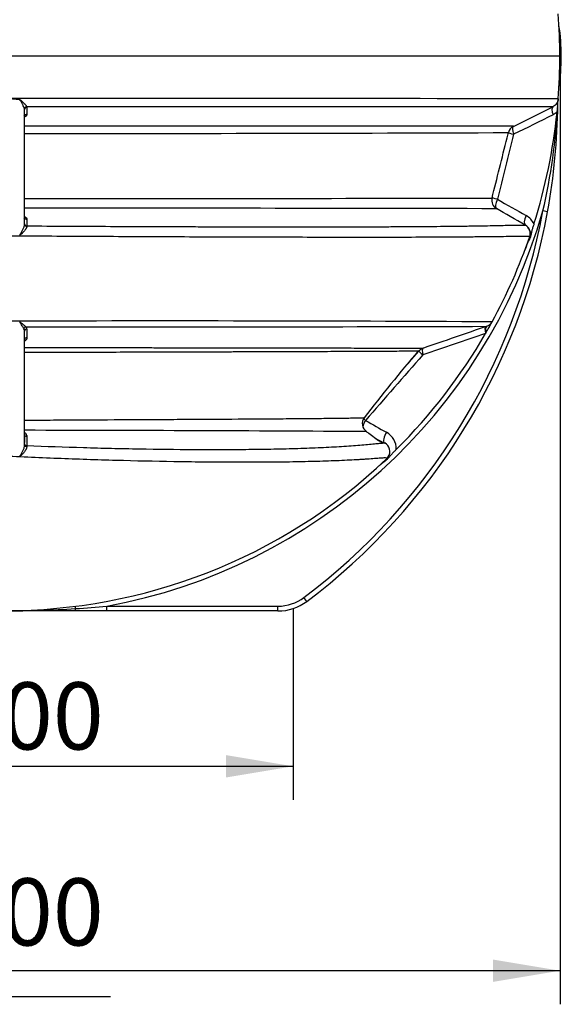
# Model space of a CAD drawing. Units: millimetres. Extents: x 0 to 420, y 0 to 297.
# Drawn here: x 274 to 303, y 170 to 222 of the extents above; entities that cross this region are included whole.
import ezdxf
from ezdxf.enums import TextEntityAlignment as Align

# ---------------------------------------------------------------- set-up
doc = ezdxf.new("R2010")
doc.units = ezdxf.units.MM
for name, color, linetype in [('Default', 7, 'Continuous'), ('PODNICA-ODPRTINA', 7, 'Continuous'), ('PODNICA_ROTERRA_', 7, 'Continuous'), ('VMESNIK_ZA_12.00', 7, 'Continuous')]:
    doc.layers.add(name, color=color, linetype=linetype)
doc.styles.add('SEACAD_Arial', font='arial.ttf')
doc.dimstyles.new('ISO', dxfattribs={"dimtxt": 3.5, "dimasz": 3.5, "dimexe": 1.75, "dimexo": 0, "dimgap": 0.875, "dimtad": 1, "dimlfac": 40, "dimtxsty": 'SEACAD_Arial', "dimblk1": '_SE_FILLED', "dimblk2": '_SE_FILLED', "dimsah": 1, "dimcen": 1.75, "dimadec": 0, "dimazin": 0, "dimtfac": 0.5, "dimtdec": 3, "dimtmove": 0, "dimatfit": 3, "dimfxl": 1, "dimarcsym": 0})

# ---------------------------------------------------------------- blocks, each defined once
blk = doc.blocks.new('SE6')
at = {"layer": 'PODNICA-ODPRTINA', "color": 7, "linetype": 'Continuous'}
for p, q in [((302.555, 219.828), (273.68, 219.828)), ((274.68, 211.078), (274.68, 217.057)), ((274.799, 217.199), (274.804, 217.169)), ((274.804, 217.169), (274.804, 216.811)), ((300.137, 216.181), (302.194, 217.202)), ((302.407, 216.912), (302.202, 216.777)), ((299.808, 215.588), (299.874, 215.854)), ((274.803, 211.332), (274.803, 210.996)), ((301.915, 211.73), (301.67, 211.775)), ((274.803, 210.996), (274.803, 210.974)), ((300.985, 210.435), (300.985, 210.435)), ((274.68, 199.577), (274.68, 205.505)), ((294.488, 203.644), (295.217, 204.478)), ((274.796, 199.554), (274.796, 199.502)), ((293.398, 199.676), (292.928, 199.943)), ((293.531, 198.859), (293.531, 198.859)), ((289.378, 191.437), (289.228, 191.637)), ((277.324, 190.936), (270.036, 190.936)), ((277.34, 191.061), (277.324, 191.184)), ((278.962, 190.936), (277.324, 190.936)), ((278.962, 190.936), (277.324, 190.936)), ((278.962, 191.186), (287.876, 191.186)), ((278.962, 190.936), (278.962, 191.186)), ((287.876, 190.936), (278.962, 190.936)), ((287.876, 190.936), (287.876, 191.186))]:
    blk.add_line(p, q, dxfattribs=at)
for centre, radius, start, end in [((273.68, 219.828), 28.875, 0, 4.4018), ((273.68, 219.828), 28.875, 355.5982, 0), ((282.911, -9972.61), 10190.24, 89.890026, 90.0519001), ((272.405, 195.023), 22.637, 84.8788, 86.7712), ((273.68, 219.828), 28.875, 354.2039, 355.5982), ((274.527, 217.057), 0.153, 0.0032, 11.6068), ((271.734, 218.793), 30.747, 346.8061, 357.2513), ((269.707, 217.61), 32.74, 349.6533, 359.5063), ((273.68, 219.828), 28.875, 354.8508, 355.0331), ((269.707, 217.61), 32.74, 359.0264, 359.5063), ((302.259, 217.322), 0.188, 358.7491, 2.5761), ((302.258, 217.322), 0.189, 358.7419, 2.5594), ((273.68, 219.828), 28.875, 342.411, 354.2039), ((272.521, -22672.805), 22889.003, 89.9308731, 89.9945954), ((300.359, 215.733), 0.5, 116.4139, 165.9637), ((271.972, 8316.221), 8100.415, 270.0191576, 270.1973582), ((3528.838, -593.961), 3328.679, 165.921117, 165.981115), ((270.325, 13150.751), 12938.337, 270.0192881, 270.1270851), ((299.507, 212.324), 0.5, 165.9694, 240.2438), ((275.484, -10691.594), 10903.51, 89.8750692, 90.0042235), ((273.68, 219.828), 29.125, 280.4478, 343.9481), ((269.707, 217.61), 32.49, 306.9272, 349.6533), ((269.707, 217.61), 32.74, 306.9272, 349.6533), ((300.307, 210.658), 1.002, 26.3207, 60.3688), ((300.512, 210.598), 0.5, 341.0199, 60.2447), ((273.68, 219.828), 28.875, 331.3835, 341.0167), ((281.895, -3088.988), 3295.031, 89.702086, 90.142848), ((278.294, 6668.737), 6463.004, 269.9686066, 270.181359), ((274.637, 205.615), 0.166, 1.157, 45.7485), ((746.438, -1094.753), 1375.417, 108.994472, 109.142059), ((273.68, 219.828), 28.875, 330.0573, 331.3835), ((298.589, 206.238), 0.5, 289.006, 331.3835), ((274.4, 205.506), 0.28, 359.8414, 28.5894), ((273.68, 219.828), 28.875, 314.8249, 329.9858), ((273.68, 219.828), 28.875, 329.9858, 330.0573), ((363.92, 145.99), 90.256, 139.59019, 142.44737), ((2788.812, -1980.911), 3315.425, 138.769006, 138.847316), ((295.575, 204.187), 0.457, 107.4184, 141.6539), ((292.757, 200.701), 0.493, 142.6826, 237.1538), ((267.368, -4125.926), 4326.28, 89.667445, 89.903159), ((267.15, -4182.333), 4382.688, 89.66868, 89.670813), ((267.368, -4125.926), 4326.28, 89.667246, 89.667445), ((267.15, -4182.333), 4382.688, 89.668672, 89.66868), ((293.031, 199.369), 1.005, 358.7886, 60.4342), ((293.188, 199.243), 0.513, 327.185, 60.5203), ((293.187, 199.222), 0.5, 313.4306, 334.2338), ((273.68, 219.828), 28.875, 226.5694, 313.4306), ((293.187, 199.222), 0.5, 313.422, 329.1839), ((287.876, 193.436), 2.25, 270, 306.9272), ((287.876, 193.436), 2.5, 270, 306.9272), ((273.68, 248.547), 57.602, 266.3572, 273.6428), ((273.543, 250.907), 59.966, 273.63054, 275.18467)]:
    blk.add_arc(centre, radius, start, end, dxfattribs=at)
for centre, major_axis, ratio, start_param, end_param in [((274.428, 217.55), (0.012, 0.124), 0.029952, 1.413967, 1.52803), ((274.8, 217.087), (0.119, 0.037), 0.892185, 1.308527, 2.794439), ((274.805, 217.057), (0.125, 0), 0.899826, 1.581069, 3.141593), ((302.416, 216.754), (0.222, -0.448), 0.372616, 3.141593, 4.479159), ((274.805, 216.699), (0.125, 0), 0.899821, 1.580858, 3.141593), ((300.359, 215.733), (0.222, -0.448), 0.362861, 3.141593, 4.462328), ((300.359, 215.733), (0.485, -0.121), 0.044023, 3.141593, 4.270012), ((299.507, 212.324), (0.485, -0.121), 0.017984, 2.014876, 3.141593), ((299.507, 212.324), (0.248, 0.434), 0.420097, 1.67173, 3.141593), ((274.805, 211.442), (0.125, 0), 0.877746, 3.141593, 4.69504), ((301.008, 211.466), (0.248, 0.434), 0.421244, 1.665765, 3.141593), ((274.805, 211.105), (0.125, 0), 0.877747, 3.141593, 4.695047), ((274.805, 211.078), (0.125, 0), 0.83409, 3.141593, 4.693517), ((274.755, 205.621), (0.0908, 0.0859), 0.833839, 0.915859, 2.12596), ((298.869, 205.277), (-0.163, 0.473), 0.298086, 0, 1.240235), ((298.915, 205.292), (-0.163, 0.473), 0.348805, 0, 1.189833), ((274.805, 205.505), (0.125, 0), 0.899193, 1.584142, 3.141593), ((274.805, 205.064), (0.125, 0), 0.899292, 1.589113, 3.141593), ((295.594, 204.148), (-0.376, 0.329), 0.046434, 0, 1.12865), ((295.594, 204.148), (-0.163, 0.473), 0.265977, 0, 1.21279), ((292.586, 200.711), (-0.246, -0.435), 0.416509, 4.594864, 5.358459), ((292.586, 200.711), (-0.376, 0.329), 0.034297, -1.127615, -0.802274), ((274.805, 200.113), (-0.125, 0), 0.700595, 0, 1.493014), ((293.679, 200.092), (-0.246, -0.435), 0.417672, 4.599952, 6.123681), ((274.805, 199.641), (-0.125, 0), 0.70044, 0, 1.498872), ((274.805, 199.577), (-0.125, 0), 0.596701, 0, 1.498272), ((277.324, 191.186), (0, -0.25), 0.073452, 0, 1.047198)]:
    blk.add_ellipse(centre, major_axis=major_axis, ratio=ratio, start_param=start_param, end_param=end_param, dxfattribs=at)
for points, knots in [([(274.677, 217.088), (274.671, 217.118), (274.657, 217.153), (274.624, 217.23), (274.604, 217.27), (274.562, 217.353), (274.539, 217.396), (274.502, 217.46), (274.49, 217.481), (274.469, 217.513), (274.462, 217.523), (274.45, 217.538), (274.446, 217.543), (274.436, 217.551), (274.431, 217.555), (274.424, 217.555)], [0, 0, 0, 0, 0.25, 0.25, 0.5, 0.5, 0.75, 0.75, 0.875, 0.875, 0.9375, 0.9375, 0.96875, 0.96875, 1, 1, 1, 1]), ([(274.426, 217.57), (274.432, 217.569), (274.439, 217.567), (274.451, 217.563), (274.457, 217.559), (274.474, 217.549), (274.484, 217.542), (274.504, 217.525), (274.514, 217.517), (274.533, 217.5), (274.543, 217.491), (274.57, 217.465), (274.588, 217.448), (274.623, 217.413), (274.639, 217.396), (274.664, 217.37), (274.672, 217.362), (274.688, 217.345), (274.695, 217.337), (274.718, 217.312), (274.732, 217.296), (274.751, 217.273), (274.757, 217.265), (274.768, 217.251), (274.773, 217.244), (274.787, 217.223), (274.795, 217.21), (274.799, 217.199)], [0, 0, 0, 0, 0.03125, 0.03125, 0.0625, 0.0625, 0.125, 0.125, 0.1875, 0.1875, 0.25, 0.25, 0.375, 0.375, 0.5, 0.5, 0.5625, 0.5625, 0.625, 0.625, 0.75, 0.75, 0.8125, 0.8125, 0.875, 0.875, 1, 1, 1, 1]), ([(302.47, 217.612), (302.467, 217.569), (302.458, 217.526), (302.429, 217.445), (302.41, 217.406), (302.362, 217.335), (302.333, 217.302), (302.268, 217.246), (302.232, 217.221), (302.194, 217.202)], [0, 0, 0, 0, 0.25, 0.25, 0.5, 0.5, 0.75, 0.75, 1, 1, 1, 1]), ([(302.194, 217.202), (302.194, 217.202), (302.193, 217.202), (302.192, 217.202), (302.189, 217.202), (302.183, 217.203), (302.167, 217.203), (302.151, 217.203), (302.087, 217.203), (302.024, 217.203), (301.857, 217.203), (301.752, 217.203), (301.51, 217.203), (301.371, 217.203), (301.062, 217.204), (300.892, 217.204), (300.615, 217.204), (300.519, 217.204), (300.32, 217.204), (300.218, 217.204), (299.693, 217.204), (299.23, 217.204), (298.237, 217.204), (297.706, 217.204), (296.865, 217.204), (296.579, 217.204), (295.998, 217.204), (295.703, 217.204), (294.807, 217.204), (294.193, 217.204), (292.938, 217.204), (292.297, 217.204), (291.317, 217.204), (290.987, 217.204), (290.321, 217.204), (289.985, 217.204), (288.971, 217.203), (288.289, 217.203), (286.224, 217.203), (284.825, 217.203), (281.986, 217.202), (280.558, 217.202), (277.689, 217.201), (276.248, 217.2), (274.799, 217.199)], [0, 0, 0, 0, 0.003906, 0.003906, 0.007813, 0.015625, 0.015625, 0.03125, 0.03125, 0.0625, 0.0625, 0.09375, 0.09375, 0.125, 0.125, 0.15625, 0.15625, 0.171875, 0.171875, 0.1875, 0.1875, 0.25, 0.25, 0.3125, 0.3125, 0.34375, 0.34375, 0.375, 0.375, 0.4375, 0.4375, 0.5, 0.5, 0.53125, 0.53125, 0.5625, 0.5625, 0.625, 0.625, 0.75, 0.75, 0.875, 0.875, 1, 1, 1, 1]), ([(274.804, 216.811), (274.804, 216.8), (274.802, 216.789), (274.795, 216.767), (274.789, 216.757), (274.778, 216.741), (274.774, 216.736), (274.765, 216.725), (274.76, 216.72), (274.743, 216.705), (274.73, 216.696), (274.708, 216.682), (274.701, 216.678), (274.689, 216.672), (274.685, 216.67), (274.682, 216.668)], [0, 0, 0, 0, 0.125, 0.125, 0.25, 0.25, 0.3125, 0.3125, 0.375, 0.375, 0.5, 0.5, 0.5625, 0.5625, 0.5889749, 0.5889749, 0.5889749, 0.5889749]), ([(274.681, 211.477), (274.683, 211.476), (274.684, 211.475), (274.694, 211.47), (274.702, 211.466), (274.725, 211.452), (274.738, 211.442), (274.756, 211.427), (274.761, 211.422), (274.771, 211.411), (274.775, 211.406), (274.787, 211.389), (274.793, 211.378), (274.799, 211.361), (274.8, 211.355), (274.802, 211.344), (274.803, 211.338), (274.803, 211.332)], [0.4258083, 0.4258083, 0.4258083, 0.4258083, 0.4375, 0.4375, 0.5, 0.5, 0.625, 0.625, 0.6875, 0.6875, 0.75, 0.75, 0.875, 0.875, 0.9375, 0.9375, 1, 1, 1, 1]), ([(274.424, 210.532), (274.431, 210.533), (274.437, 210.537), (274.447, 210.546), (274.452, 210.551), (274.465, 210.567), (274.472, 210.579), (274.494, 210.614), (274.507, 210.637), (274.546, 210.709), (274.571, 210.757), (274.616, 210.855), (274.636, 210.903), (274.66, 210.972), (274.667, 210.995), (274.677, 211.039), (274.68, 211.06), (274.68, 211.078)], [0, 0, 0, 0, 0.03125, 0.03125, 0.0625, 0.0625, 0.125, 0.125, 0.25, 0.25, 0.5, 0.5, 0.75, 0.75, 0.875, 0.875, 1, 1, 1, 1]), ([(274.803, 210.974), (274.803, 210.958), (274.798, 210.941), (274.787, 210.913), (274.783, 210.903), (274.773, 210.884), (274.768, 210.874), (274.756, 210.854), (274.749, 210.844), (274.735, 210.823), (274.728, 210.813), (274.705, 210.782), (274.689, 210.761), (274.655, 210.72), (274.637, 210.699), (274.609, 210.668), (274.6, 210.658), (274.58, 210.637), (274.571, 210.627), (274.551, 210.607), (274.541, 210.597), (274.52, 210.578), (274.51, 210.568), (274.494, 210.554), (274.488, 210.55), (274.477, 210.541), (274.471, 210.537), (274.462, 210.532), (274.459, 210.53), (274.453, 210.526), (274.45, 210.525), (274.44, 210.52), (274.433, 210.519), (274.425, 210.518)], [0, 0, 0, 0, 0.125, 0.125, 0.1875, 0.1875, 0.25, 0.25, 0.3125, 0.3125, 0.375, 0.375, 0.5, 0.5, 0.625, 0.625, 0.6875, 0.6875, 0.75, 0.75, 0.8125, 0.8125, 0.875, 0.875, 0.90625, 0.90625, 0.9375, 0.9375, 0.953125, 0.953125, 0.96875, 0.96875, 1, 1, 1, 1]), ([(274.803, 210.996), (276.176, 210.987), (277.543, 210.98), (280.262, 210.967), (281.614, 210.961), (283.294, 210.956), (283.63, 210.955), (284.297, 210.953), (284.629, 210.953), (285.62, 210.95), (286.274, 210.949), (288.214, 210.946), (289.48, 210.946), (291.328, 210.948), (291.935, 210.949), (292.831, 210.952), (293.127, 210.953), (293.714, 210.955), (294.005, 210.956), (294.866, 210.961), (295.421, 210.965), (296.482, 210.974), (296.989, 210.98), (297.586, 210.988), (297.704, 210.989), (297.934, 210.993), (298.046, 210.994), (298.376, 210.999), (298.586, 211.003), (299.18, 211.014), (299.532, 211.021), (299.977, 211.03), (300.111, 211.033), (300.343, 211.038), (300.441, 211.039), (300.599, 211.041), (300.66, 211.041), (300.721, 211.039), (300.736, 211.038), (300.751, 211.036), (300.754, 211.035), (300.758, 211.034), (300.759, 211.033), (300.76, 211.033), (300.76, 211.032), (300.76, 211.032), (300.76, 211.032)], [0, 0, 0, 0, 0.125, 0.125, 0.25, 0.25, 0.28125, 0.28125, 0.3125, 0.3125, 0.375, 0.375, 0.5, 0.5, 0.5625, 0.5625, 0.59375, 0.59375, 0.625, 0.625, 0.6875, 0.6875, 0.75, 0.75, 0.765625, 0.765625, 0.78125, 0.78125, 0.8125, 0.8125, 0.875, 0.875, 0.90625, 0.90625, 0.9375, 0.9375, 0.96875, 0.96875, 0.984375, 0.984375, 0.992188, 0.992188, 0.996094, 0.998047, 0.998047, 1, 1, 1, 1]), ([(301.205, 211.102), (301.196, 211.073), (301.187, 211.045), (301.169, 210.988), (301.16, 210.96), (301.143, 210.904), (301.134, 210.876), (301.119, 210.821), (301.111, 210.793), (301.097, 210.737), (301.091, 210.709), (301.079, 210.652), (301.072, 210.624), (301.06, 210.566), (301.053, 210.538), (301.037, 210.48), (301.028, 210.451), (301.008, 210.393), (300.998, 210.365), (300.974, 210.311), (300.962, 210.284), (300.937, 210.231), (300.924, 210.205), (300.9, 210.153), (300.887, 210.127), (300.864, 210.074), (300.853, 210.048), (300.831, 209.994), (300.82, 209.967), (300.8, 209.913), (300.789, 209.885), (300.769, 209.83), (300.758, 209.802), (300.748, 209.773)], [0, 0, 0, 0, 0.0625, 0.0625, 0.125, 0.125, 0.1875, 0.1875, 0.25, 0.25, 0.3125, 0.3125, 0.375, 0.375, 0.4375, 0.4375, 0.5, 0.5, 0.5625, 0.5625, 0.625, 0.625, 0.6875, 0.6875, 0.75, 0.75, 0.8125, 0.8125, 0.875, 0.875, 0.9375, 0.9375, 1, 1, 1, 1]), ([(300.76, 211.032), (300.81, 211.003), (300.855, 210.966), (300.93, 210.878), (300.959, 210.828), (301, 210.72), (301.011, 210.662), (301.013, 210.547), (301.003, 210.49), (300.985, 210.435)], [0, 0, 0, 0, 0.25, 0.25, 0.5, 0.5, 0.75, 0.75, 1, 1, 1, 1]), ([(300.985, 210.435), (300.985, 210.437), (300.98, 210.439), (300.959, 210.441), (300.943, 210.442), (300.878, 210.445), (300.814, 210.446), (300.645, 210.445), (300.542, 210.445), (300.358, 210.443), (300.292, 210.442), (300.152, 210.44), (300.077, 210.439), (299.683, 210.434), (299.309, 210.429), (298.679, 210.422), (298.457, 210.42), (298.107, 210.417), (297.988, 210.416), (297.745, 210.414), (297.62, 210.413), (296.99, 210.408), (296.457, 210.405), (295.344, 210.4), (294.765, 210.399), (293.867, 210.397), (293.562, 210.397), (292.944, 210.396), (292.63, 210.396), (291.679, 210.396), (291.036, 210.397), (289.081, 210.399), (287.745, 210.402), (285.703, 210.408), (285.015, 210.41), (283.628, 210.415), (282.927, 210.418), (280.811, 210.427), (279.394, 210.434), (276.546, 210.449), (275.116, 210.458), (273.68, 210.467)], [0, 0, 0, 0, 0.015625, 0.015625, 0.03125, 0.03125, 0.0625, 0.0625, 0.09375, 0.09375, 0.109375, 0.109375, 0.125, 0.125, 0.1875, 0.1875, 0.21875, 0.21875, 0.234375, 0.234375, 0.25, 0.25, 0.3125, 0.3125, 0.375, 0.375, 0.40625, 0.40625, 0.4375, 0.4375, 0.5, 0.5, 0.625, 0.625, 0.6875, 0.6875, 0.75, 0.75, 0.875, 0.875, 1, 1, 1, 1]), ([(274.646, 205.64), (274.621, 205.686), (274.589, 205.739), (274.536, 205.827), (274.517, 205.857), (274.488, 205.903), (274.478, 205.918), (274.461, 205.941), (274.455, 205.948), (274.445, 205.958), (274.442, 205.962), (274.434, 205.967), (274.429, 205.97), (274.424, 205.97)], [0, 0, 0, 0, 0.5, 0.5, 0.75, 0.75, 0.875, 0.875, 0.9375, 0.9375, 0.96875, 0.96875, 1, 1, 1, 1]), ([(274.426, 205.983), (274.431, 205.982), (274.436, 205.981), (274.446, 205.978), (274.45, 205.976), (274.464, 205.97), (274.472, 205.964), (274.489, 205.953), (274.496, 205.947), (274.512, 205.935), (274.519, 205.929), (274.541, 205.911), (274.556, 205.899), (274.584, 205.876), (274.598, 205.864), (274.624, 205.841), (274.638, 205.83), (274.657, 205.814), (274.663, 205.809), (274.676, 205.798), (274.682, 205.793), (274.7, 205.778), (274.712, 205.768), (274.733, 205.75), (274.744, 205.742), (274.753, 205.734)], [0, 0, 0, 0, 0.03125, 0.03125, 0.0625, 0.0625, 0.125, 0.125, 0.1875, 0.1875, 0.25, 0.25, 0.375, 0.375, 0.5, 0.5, 0.625, 0.625, 0.6875, 0.6875, 0.75, 0.75, 0.875, 0.875, 1, 1, 1, 1]), ([(274.803, 205.176), (274.803, 205.164), (274.801, 205.151), (274.795, 205.126), (274.79, 205.113), (274.777, 205.088), (274.769, 205.076), (274.749, 205.051), (274.737, 205.039), (274.711, 205.017), (274.698, 205.007), (274.682, 204.997)], [0, 0, 0, 0, 0.125, 0.125, 0.25, 0.25, 0.375, 0.375, 0.5, 0.5, 0.614158, 0.614158, 0.614158, 0.614158]), ([(274.803, 205.618), (274.803, 205.581), (274.803, 205.545), (274.803, 205.508), (274.803, 205.398), (274.803, 205.287), (274.803, 205.176)], [0, 0, 0, 0, 0.2477, 0.2477, 0.2477, 1, 1, 1, 1]), ([(298.683, 205.384), (298.142, 205.2), (297.599, 205.015), (296.511, 204.645), (295.966, 204.46), (295.419, 204.274)], [0, 0, 0, 0, 0.5, 0.5, 1, 1, 1, 1]), ([(274.681, 204.664), (274.91, 204.663), (275.138, 204.663), (275.927, 204.661), (276.486, 204.661), (278.16, 204.658), (279.269, 204.656), (280.648, 204.654), (280.923, 204.653), (281.473, 204.652), (281.747, 204.652), (282.566, 204.651), (283.107, 204.65), (284.712, 204.647), (285.761, 204.645), (287.295, 204.643), (287.8, 204.642), (288.794, 204.64), (289.284, 204.64), (290.006, 204.638), (290.244, 204.638), (290.716, 204.637), (290.949, 204.637), (291.633, 204.635), (292.072, 204.634), (292.697, 204.633), (292.901, 204.632), (293.293, 204.632), (293.482, 204.631), (293.84, 204.63), (294.011, 204.63), (294.332, 204.629), (294.482, 204.628), (294.689, 204.627), (294.755, 204.627), (294.88, 204.627), (294.939, 204.626), (295.103, 204.626), (295.195, 204.625), (295.304, 204.624), (295.335, 204.624), (295.386, 204.624), (295.406, 204.623), (295.435, 204.623), (295.443, 204.622), (295.445, 204.622), (295.445, 204.622), (295.445, 204.622)], [0.0370427, 0.0370427, 0.0370427, 0.0370427, 0.0625, 0.0625, 0.125, 0.125, 0.25, 0.25, 0.28125, 0.28125, 0.3125, 0.3125, 0.375, 0.375, 0.5, 0.5, 0.5625, 0.5625, 0.625, 0.625, 0.65625, 0.65625, 0.6875, 0.6875, 0.75, 0.75, 0.78125, 0.78125, 0.8125, 0.8125, 0.84375, 0.84375, 0.875, 0.875, 0.890625, 0.890625, 0.90625, 0.90625, 0.9375, 0.9375, 0.953125, 0.953125, 0.96875, 0.96875, 0.984375, 0.984375, 0.987671, 0.987671, 0.987671, 0.987671]), ([(295.174, 204.473), (295.144, 204.472), (295.102, 204.471), (295.013, 204.47), (294.97, 204.469), (294.877, 204.468), (294.826, 204.467), (294.661, 204.466), (294.536, 204.464), (294.259, 204.462), (294.107, 204.461), (293.781, 204.459), (293.609, 204.458), (293.071, 204.455), (292.682, 204.453), (292.063, 204.45), (291.85, 204.449), (291.415, 204.447), (291.192, 204.446), (290.514, 204.444), (290.049, 204.442), (289.099, 204.439), (288.614, 204.437), (287.626, 204.434), (287.123, 204.432), (286.357, 204.429), (286.099, 204.429), (285.58, 204.427), (285.319, 204.426), (284.531, 204.424), (284.003, 204.422), (282.412, 204.418), (281.341, 204.414), (279.181, 204.408), (278.092, 204.405), (276.228, 204.4), (275.456, 204.398), (274.681, 204.395)], [0.0401557, 0.0401557, 0.0401557, 0.0401557, 0.0625, 0.0625, 0.078125, 0.078125, 0.09375, 0.09375, 0.125, 0.125, 0.15625, 0.15625, 0.1875, 0.1875, 0.25, 0.25, 0.28125, 0.28125, 0.3125, 0.3125, 0.375, 0.375, 0.4375, 0.4375, 0.5, 0.5, 0.53125, 0.53125, 0.5625, 0.5625, 0.625, 0.625, 0.75, 0.75, 0.875, 0.875, 0.9624729, 0.9624729, 0.9624729, 0.9624729]), ([(295.23, 204.476), (295.23, 204.476), (295.23, 204.476), (295.227, 204.475), (295.219, 204.474), (295.196, 204.473), (295.186, 204.473), (295.174, 204.473)], [0.01390013, 0.01390013, 0.01390013, 0.01390013, 0.015625, 0.015625, 0.03125, 0.03125, 0.04015574, 0.04015574, 0.04015574, 0.04015574]), ([(295.23, 204.476), (295.23, 204.476), (295.23, 204.476), (295.227, 204.475), (295.219, 204.475), (295.199, 204.474), (295.194, 204.474), (295.189, 204.473)], [0.01386288, 0.01386288, 0.01386288, 0.01386288, 0.015625, 0.015625, 0.03125, 0.03125, 0.03611901, 0.03611901, 0.03611901, 0.03611901]), ([(274.682, 200.877), (274.827, 200.878), (274.972, 200.879), (275.593, 200.882), (276.068, 200.885), (277.487, 200.892), (278.424, 200.897), (280.282, 200.907), (281.203, 200.912), (282.569, 200.919), (283.022, 200.922), (283.697, 200.926), (283.921, 200.927), (284.368, 200.93), (284.591, 200.931), (285.696, 200.937), (286.554, 200.943), (287.793, 200.951), (288.197, 200.954), (288.789, 200.959), (288.985, 200.961), (289.367, 200.964), (289.554, 200.965), (290.102, 200.97), (290.451, 200.974), (290.939, 200.979), (291.096, 200.981), (291.392, 200.985), (291.531, 200.987), (291.788, 200.991), (291.906, 200.994), (292.114, 200.998), (292.202, 201.001), (292.299, 201.004), (292.325, 201.005), (292.357, 201.007), (292.366, 201.008), (292.368, 201.008)], [0.0435563, 0.0435563, 0.0435563, 0.0435563, 0.0625, 0.0625, 0.125, 0.125, 0.25, 0.25, 0.375, 0.375, 0.4375, 0.4375, 0.46875, 0.46875, 0.5, 0.5, 0.625, 0.625, 0.6875, 0.6875, 0.71875, 0.71875, 0.75, 0.75, 0.8125, 0.8125, 0.84375, 0.84375, 0.875, 0.875, 0.90625, 0.90625, 0.9375, 0.9375, 0.953125, 0.953125, 0.9652878, 0.9652878, 0.9652878, 0.9652878]), ([(274.681, 200.239), (274.688, 200.233), (274.695, 200.227), (274.716, 200.207), (274.73, 200.192), (274.747, 200.169), (274.752, 200.161), (274.762, 200.144), (274.767, 200.136), (274.779, 200.111), (274.785, 200.095), (274.793, 200.06), (274.795, 200.043), (274.795, 200.026)], [0.4465903, 0.4465903, 0.4465903, 0.4465903, 0.5, 0.5, 0.625, 0.625, 0.6875, 0.6875, 0.75, 0.75, 0.875, 0.875, 1, 1, 1, 1]), ([(274.795, 200.026), (274.795, 199.966), (274.796, 199.907), (274.796, 199.847), (274.796, 199.75), (274.796, 199.652), (274.796, 199.554)], [0, 0, 0, 0, 0.378123, 0.378123, 0.378123, 1, 1, 1, 1]), ([(293.301, 199.687), (293.26, 199.713), (293.121, 199.799), (292.866, 199.984), (292.651, 200.157), (292.522, 200.247), (292.475, 200.28)], [0, 0, 0, 0, 0.108434, 0.428891, 0.820695, 1, 1, 1, 1]), ([(274.424, 199.014), (274.431, 199.014), (274.437, 199.018), (274.447, 199.027), (274.452, 199.031), (274.464, 199.046), (274.472, 199.057), (274.493, 199.088), (274.507, 199.111), (274.546, 199.179), (274.571, 199.226), (274.616, 199.322), (274.636, 199.372), (274.66, 199.45), (274.667, 199.475), (274.677, 199.527), (274.68, 199.552), (274.68, 199.577)], [0, 0, 0, 0, 0.03125, 0.03125, 0.0625, 0.0625, 0.125, 0.125, 0.25, 0.25, 0.5, 0.5, 0.75, 0.75, 0.875, 0.875, 1, 1, 1, 1]), ([(274.796, 199.554), (275.783, 199.514), (276.765, 199.479), (278.23, 199.436), (278.717, 199.424), (279.446, 199.407), (279.688, 199.401), (280.172, 199.391), (280.414, 199.387), (281.616, 199.366), (282.561, 199.356), (284.41, 199.346), (285.315, 199.348), (286.638, 199.36), (287.073, 199.366), (287.929, 199.382), (288.35, 199.392), (288.969, 199.41), (289.174, 199.417), (289.573, 199.431), (289.769, 199.439), (290.345, 199.464), (290.711, 199.482), (291.231, 199.513), (291.399, 199.523), (291.724, 199.545), (291.881, 199.557), (292.326, 199.591), (292.59, 199.615), (292.868, 199.642), (292.921, 199.648), (293.021, 199.658), (293.068, 199.663), (293.187, 199.675), (293.252, 199.681), (293.304, 199.685)], [0, 0, 0, 0, 0.125, 0.125, 0.1875, 0.1875, 0.21875, 0.21875, 0.25, 0.25, 0.375, 0.375, 0.5, 0.5, 0.5625, 0.5625, 0.625, 0.625, 0.65625, 0.65625, 0.6875, 0.6875, 0.75, 0.75, 0.78125, 0.78125, 0.8125, 0.8125, 0.875, 0.875, 0.890625, 0.890625, 0.90625, 0.90625, 0.9331894, 0.9331894, 0.9331894, 0.9331894]), ([(293.289, 199.684), (293.304, 199.685), (293.319, 199.686), (293.388, 199.691), (293.427, 199.692), (293.447, 199.686), (293.449, 199.686), (293.451, 199.685)], [0.92991148, 0.92991148, 0.92991148, 0.92991148, 0.9375, 0.9375, 0.96875, 0.96875, 0.97280283, 0.97280283, 0.97280283, 0.97280283]), ([(293.304, 199.685), (293.313, 199.686), (293.321, 199.687), (293.331, 199.687), (293.334, 199.688), (293.336, 199.688)], [0.933189355, 0.933189355, 0.933189355, 0.933189355, 0.9375, 0.9375, 0.938811871, 0.938811871, 0.938811871, 0.938811871]), ([(293.531, 198.859), (293.536, 198.863), (293.54, 198.868), (293.544, 198.877), (293.545, 198.881), (293.543, 198.891), (293.537, 198.896), (293.5, 198.907), (293.453, 198.908), (293.356, 198.904), (293.319, 198.902), (293.238, 198.896), (293.193, 198.893), (293.05, 198.882), (292.94, 198.874), (292.699, 198.856), (292.567, 198.847), (292.353, 198.833), (292.279, 198.828), (292.127, 198.819), (292.049, 198.815), (291.651, 198.792), (291.303, 198.775), (290.747, 198.753), (290.556, 198.746), (290.163, 198.734), (289.961, 198.728), (289.342, 198.712), (288.916, 198.703), (288.043, 198.69), (287.596, 198.685), (286.683, 198.68), (286.217, 198.68), (285.506, 198.681), (285.267, 198.682), (284.785, 198.685), (284.542, 198.687), (283.808, 198.693), (283.317, 198.699), (281.833, 198.721), (280.834, 198.741), (278.818, 198.794), (277.802, 198.826), (275.753, 198.903), (274.72, 198.947), (273.68, 198.997)], [0, 0, 0, 0, 0.007812, 0.007812, 0.015625, 0.015625, 0.03125, 0.03125, 0.0625, 0.0625, 0.078125, 0.078125, 0.09375, 0.09375, 0.125, 0.125, 0.15625, 0.15625, 0.171875, 0.171875, 0.1875, 0.1875, 0.25, 0.25, 0.28125, 0.28125, 0.3125, 0.3125, 0.375, 0.375, 0.4375, 0.4375, 0.5, 0.5, 0.53125, 0.53125, 0.5625, 0.5625, 0.625, 0.625, 0.75, 0.75, 0.875, 0.875, 1, 1, 1, 1]), ([(274.796, 199.502), (274.796, 199.479), (274.792, 199.456), (274.782, 199.42), (274.778, 199.408), (274.768, 199.384), (274.763, 199.372), (274.751, 199.348), (274.745, 199.337), (274.731, 199.313), (274.724, 199.301), (274.702, 199.266), (274.686, 199.244), (274.652, 199.2), (274.634, 199.179), (274.606, 199.147), (274.597, 199.137), (274.578, 199.117), (274.568, 199.107), (274.548, 199.087), (274.538, 199.078), (274.518, 199.059), (274.507, 199.05), (274.492, 199.037), (274.486, 199.033), (274.475, 199.025), (274.469, 199.021), (274.458, 199.014), (274.451, 199.011), (274.442, 199.007), (274.438, 199.006), (274.432, 199.004), (274.428, 199.004), (274.425, 199.004)], [0, 0, 0, 0, 0.125, 0.125, 0.1875, 0.1875, 0.25, 0.25, 0.3125, 0.3125, 0.375, 0.375, 0.5, 0.5, 0.625, 0.625, 0.6875, 0.6875, 0.75, 0.75, 0.8125, 0.8125, 0.875, 0.875, 0.90625, 0.90625, 0.9375, 0.9375, 0.96875, 0.96875, 0.984375, 0.984375, 1, 1, 1, 1]), ([(294.035, 199.348), (294.014, 199.327), (293.992, 199.305), (293.95, 199.264), (293.929, 199.243), (293.888, 199.201), (293.868, 199.18), (293.828, 199.138), (293.809, 199.117), (293.771, 199.074), (293.752, 199.052), (293.715, 199.007), (293.696, 198.985), (293.658, 198.94), (293.639, 198.918), (293.598, 198.874), (293.577, 198.853), (293.533, 198.811), (293.51, 198.791), (293.464, 198.753), (293.441, 198.735), (293.394, 198.7), (293.371, 198.682), (293.325, 198.648), (293.302, 198.63), (293.257, 198.595), (293.235, 198.576), (293.19, 198.539), (293.169, 198.52), (293.125, 198.481), (293.103, 198.462), (293.059, 198.422), (293.037, 198.402), (293.015, 198.382)], [0, 0, 0, 0, 0.0625, 0.0625, 0.125, 0.125, 0.1875, 0.1875, 0.25, 0.25, 0.3125, 0.3125, 0.375, 0.375, 0.4375, 0.4375, 0.5, 0.5, 0.5625, 0.5625, 0.625, 0.625, 0.6875, 0.6875, 0.75, 0.75, 0.8125, 0.8125, 0.875, 0.875, 0.9375, 0.9375, 1, 1, 1, 1])]:
    blk.add_open_spline(points, degree=3, knots=knots, dxfattribs=at)
for points in [[(302.202, 216.777), (301.519, 216.441), (300.833, 216.103), (300.147, 215.765)], [(299.023, 212.443), (299.28, 213.475), (299.541, 214.523), (299.808, 215.588)], [(299.301, 212.384), (299.801, 212.099), (300.302, 211.814), (300.803, 211.529)], [(300.779, 211.022), (300.217, 211.343), (299.708, 211.634), (299.252, 211.894)], [(292.435, 200.864), (292.799, 200.657), (293.163, 200.45), (293.526, 200.243)]]:
    blk.add_open_spline(points, degree=3, dxfattribs=at)
at = {"layer": 'PODNICA_ROTERRA_', "color": 7, "linetype": 'Continuous'}
for p, q in [((274.678, 205.178), (274.678, 205.061)), ((274.678, 200.128), (274.678, 199.807)), ((274.678, 199.807), (274.678, 199.792))]:
    blk.add_line(p, q, dxfattribs=at)
for centre, radius, start, end in [((291.683, 219.828), 10.947, 351.4919, 8.5066), ((274.046, 216.633), 0.631, 6.1366, 11.4561)]:
    blk.add_arc(centre, radius, start, end, dxfattribs=at)
for centre, major_axis, ratio, start_param, end_param in [((291.758, 219.828), (0, -10.947), 0.987248, 1.5152, 1.626365), ((275.143, 216.749), (0.421, 0.274), 0.867618, 2.352297, 2.477139)]:
    blk.add_ellipse(centre, major_axis=major_axis, ratio=ratio, start_param=start_param, end_param=end_param, dxfattribs=at)
for points, knots in [([(274.678, 211.312), (274.678, 211.32), (274.676, 211.327), (274.671, 211.343), (274.667, 211.35), (274.656, 211.365), (274.65, 211.372), (274.643, 211.378)], [0, 0, 0, 0, 0.125, 0.125, 0.25, 0.25, 0.3700636, 0.3700636, 0.3700636, 0.3700636]), ([(274.678, 199.792), (274.678, 199.776), (274.676, 199.759), (274.673, 199.725), (274.67, 199.708), (274.662, 199.662), (274.656, 199.634), (274.65, 199.606)], [0, 0, 0, 0, 0.0625, 0.0625, 0.125, 0.125, 0.226716, 0.226716, 0.226716, 0.226716])]:
    blk.add_open_spline(points, degree=3, knots=knots, dxfattribs=at)
at = {"layer": 'VMESNIK_ZA_12.00', "color": 7, "linetype": 'Continuous'}
blk.add_arc((273.68, 219.828), 28.875, 354.9971, 355.3804, dxfattribs=at)
blk = doc.blocks.new('DMBLK28')
at = {"layer": 'Default', "linetype": 'Continuous'}
for points in [[(248.295, 171.616), (248.295, 172.783), (244.795, 172.199)], [(299.065, 171.616), (302.565, 172.199), (299.065, 172.783)]]:
    blk.add_hatch(color=7, dxfattribs=at).paths.add_polyline_path(points)
at = {"layer": 'Default', "color": 7, "linetype": 'Continuous'}
for p, q in [((244.795, 219.828), (244.795, 170.449)), ((302.565, 219.828), (302.565, 170.449)), ((302.565, 172.199), (244.795, 172.199)), ((268.202, 170.849), (279.158, 170.849))]:
    blk.add_line(p, q, dxfattribs=at)
at = {"layer": 'Default', "color": 7, "linetype": 'Continuous', "style": 'SEACAD_Arial'}
blk.add_text('2300', height=3.5, dxfattribs=at).set_placement((268.202, 177.012), align=Align.TOP_LEFT)
blk = doc.blocks.new('_SE_FILLED')
at = {"color": 0}
blk.add_line((0, 0), (-1, 0), dxfattribs=at)
blk.add_solid([(0, 0), (-1, -0.1665), (-1, 0.1665), (0, 0)], dxfattribs=at)
blk = doc.blocks.new('DMBLK39')
at = {"layer": 'Default', "linetype": 'Continuous'}
for points in [[(262.193, 182.263), (262.193, 183.43), (258.693, 182.847)], [(285.168, 182.263), (288.668, 182.847), (285.168, 183.43)]]:
    blk.add_hatch(color=7, dxfattribs=at).paths.add_polyline_path(points)
at = {"layer": 'Default', "color": 7, "linetype": 'Continuous'}
for p, q in [((258.693, 191.064), (258.693, 181.097)), ((288.668, 191.064), (288.668, 181.097)), ((258.693, 182.847), (288.668, 182.847))]:
    blk.add_line(p, q, dxfattribs=at)
at = {"layer": 'Default', "color": 7, "linetype": 'Continuous', "style": 'SEACAD_Arial'}
blk.add_text('1200', height=3.5, dxfattribs=at).set_placement((268.202, 187.222), align=Align.TOP_LEFT)

msp = doc.modelspace()

# ---------------------------------------------------------------- block references
at = {"layer": 'Default'}
msp.add_blockref('SE6', (0, 0), dxfattribs=at)

# ---------------------------------------------------------------- dimensions: what is measured, and where the dimension line sits
at = {"layer": 'Default', "color": 7, "linetype": 'Continuous'}
dim = msp.add_linear_dim(base=(244.79477, 172.19923), p1=(302.56534, 219.82764), p2=(244.79477, 219.82764), text='\\A1;\\L2300\\l', dimstyle='ISO', dxfattribs=at)
dim.commit()
dim.dimension.update_dxf_attribs({"geometry": 'DMBLK28', "text_midpoint": (273.68005, 172.19923), "dimtype": 160})
dim = msp.add_linear_dim(base=(258.69251, 182.84656), p1=(258.69251, 191.06445), p2=(288.66759, 191.06445), angle=0, text='\\A1;<>', dimstyle='ISO', override={"dimdec": 0, "dimrnd": 10, "dimtdec": 4}, dxfattribs=at)
dim.commit()
dim.dimension.update_dxf_attribs({"geometry": 'DMBLK39', "text_midpoint": (273.68005, 182.84656), "dimtype": 161})

doc.saveas('drawing.dxf')
